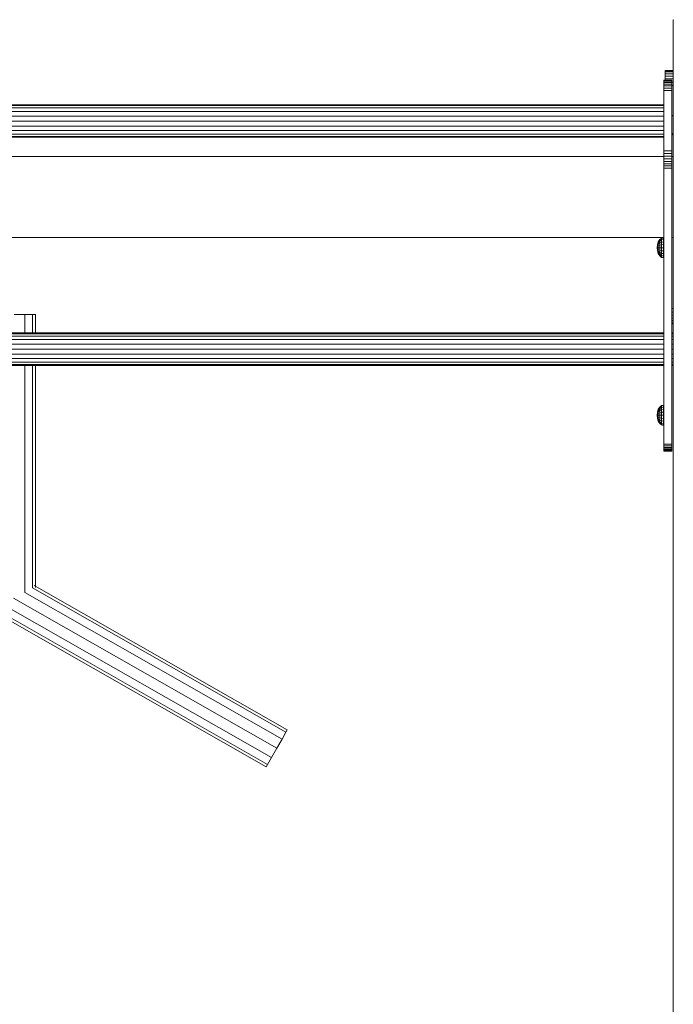
# Model space of a CAD drawing. Units: millimetres. Extents: x -12528 to 14352, y -7404 to 11604.
# Drawn here: x 9895 to 10540, y 2647 to 3618 of the extents above; entities that cross this region are included whole.
import ezdxf

# ---------------------------------------------------------------- set-up
doc = ezdxf.new("R2010")
doc.units = ezdxf.units.MM

# ---------------------------------------------------------------- blocks, each defined once
blk = doc.blocks.new('60001_DWG-455918-East')
at = {"lineweight": 9}
for p, q in [((2350, 2500), (2350, 0)), ((2350, 2500), (2350.08, 2500)), ((2350.08, 2500), (2350.31, 2500)), ((2350.08, 2500), (2350.08, 0)), ((2342.33, 2450), (2350.08, 2450)), ((2342.33, 2450), (2342.33, 2449.6)), ((2342.33, 2448.47), (2342.33, 2449.6)), ((2342.33, 2449.6), (2350.08, 2449.6)), ((2342.33, 2446.7), (2342.33, 2448.47)), ((2342.33, 2448.47), (2350.08, 2448.47)), ((2340.79, 2440.27), (2348.79, 2440.27)), ((2340.79, 2440.27), (2340.79, 2440)), ((2340.79, 2439.25), (2340.79, 2440)), ((2340.79, 2440), (2348.79, 2440)), ((2340.79, 2438.07), (2340.79, 2439.25)), ((2340.79, 2439.25), (2348.79, 2439.25)), ((2342.33, 2444.38), (2342.33, 2446.7)), ((2342.33, 2446.7), (2350.08, 2446.7)), ((2342.33, 2441.59), (2342.33, 2444.38)), ((2342.33, 2444.38), (2350.08, 2444.38)), ((2342.33, 2440.27), (2342.33, 2441.59)), ((2342.33, 2441.59), (2350.08, 2441.59)), ((2348.79, 2440.27), (2348.79, 2440)), ((2348.79, 2439.25), (2348.79, 2440)), ((2348.79, 2438.07), (2348.79, 2439.25)), ((2348.79, 2438.44), (2350.08, 2438.44)), ((2340.79, 2436.52), (2340.79, 2438.07)), ((2340.79, 2438.07), (2348.79, 2438.07)), ((2340.79, 2434.66), (2340.79, 2436.52)), ((2340.79, 2436.52), (2348.79, 2436.52)), ((2340.79, 2432.56), (2340.79, 2434.66)), ((2340.79, 2434.66), (2348.79, 2434.66)), ((2340.79, 2430.27), (2340.79, 2432.56)), ((2340.79, 2432.56), (2348.79, 2432.56)), ((2340.79, 2370.63), (2340.79, 2430.27)), ((2340.79, 2430.27), (2348.79, 2430.27)), ((2348.79, 2436.52), (2348.79, 2438.07)), ((2348.79, 2434.66), (2348.79, 2436.52)), ((2348.79, 2435), (2350.08, 2435)), ((2348.79, 2432.56), (2348.79, 2434.66)), ((2348.79, 2430.27), (2348.79, 2432.56)), ((2348.79, 2370.63), (2348.79, 2430.27)), ((2340.79, 2416), (1258.18, 2416)), ((2340.79, 2415.22), (1258.18, 2415.22)), ((2340.79, 2412.94), (1258.18, 2412.94)), ((2340.79, 2409.4), (1258.18, 2409.4)), ((2340.79, 2404.94), (1258.18, 2404.94)), ((1258.18, 2400), (2340.79, 2400)), ((2348.79, 2404.91), (2350.08, 2405.68)), ((2340.79, 2395.06), (1258.18, 2395.06)), ((2340.79, 2390.6), (1261.57, 2390.6)), ((2340.79, 2387.06), (1262.5, 2387.06)), ((2340.79, 2384), (1263.23, 2384)), ((2340.79, 2384.78), (1263.34, 2384.78)), ((2348.79, 2388.14), (2350, 2386.12)), ((2340.79, 2367.91), (2340.79, 2370.63)), ((2340.79, 2370.63), (2348.79, 2370.63)), ((2348.79, 2367.91), (2348.79, 2370.63)), ((2340.79, 2365), (1258.18, 2365)), ((2340.79, 2365.25), (2340.79, 2367.91)), ((2340.79, 2367.91), (2348.79, 2367.91)), ((2340.79, 2362.67), (2340.79, 2365.25)), ((2340.79, 2365.25), (2348.79, 2365.25)), ((2340.79, 2360.2), (2340.79, 2362.67)), ((2340.79, 2362.67), (2348.79, 2362.67)), ((2348.79, 2365.25), (2348.79, 2367.91)), ((2348.79, 2362.67), (2348.79, 2365.25)), ((2350.08, 2365), (2348.79, 2365)), ((2348.79, 2360.2), (2348.79, 2362.67)), ((2340.79, 2357.85), (2340.79, 2360.2)), ((2340.79, 2360.2), (2348.79, 2360.2)), ((2340.79, 2355.66), (2340.79, 2357.85)), ((2340.79, 2357.85), (2348.79, 2357.85)), ((2340.79, 2353.65), (2340.79, 2355.66)), ((2340.79, 2355.66), (2348.79, 2355.66)), ((2340.79, 2081.25), (2340.79, 2353.65)), ((2340.79, 2353.65), (2348.79, 2353.65)), ((2348.79, 2357.85), (2348.79, 2360.2)), ((2348.79, 2355.66), (2348.79, 2357.85)), ((2348.79, 2353.65), (2348.79, 2355.66)), ((2348.79, 2081.25), (2348.79, 2353.65)), ((2340.79, 2285), (1258.18, 2285)), ((2335.38, 2280.94), (2336.8, 2283.15)), ((2336.8, 2283.15), (2338.6, 2284.57)), ((2336.8, 2282.75), (2338.6, 2284.11)), ((2336.8, 2282.75), (2336.8, 2283.15)), ((2336.8, 2283.15), (2336.8, 2282.75)), ((2338.6, 2284.57), (2340.58, 2285.06)), ((2338.6, 2284.11), (2338.6, 2284.57)), ((2338.6, 2284.57), (2338.6, 2284.11)), ((2338.6, 2284.11), (2340.58, 2284.57)), ((2338.6, 2284.11), (2338.6, 2282.75)), ((2338.6, 2282.75), (2340.58, 2283.15)), ((2340.58, 2284.57), (2340.58, 2285.06)), ((2340.58, 2285.06), (2340.58, 2284.57)), ((2340.58, 2284.57), (2340.58, 2283.15)), ((2340.58, 2283.15), (2340.58, 2280.94)), ((2350.08, 2285), (2348.79, 2285)), ((2334.15, 2275.06), (2334.47, 2278.15)), ((2334.15, 2275.06), (2334.47, 2278)), ((2334.15, 2275.06), (2334.47, 2278)), ((2334.15, 2275.06), (2334.47, 2277.56)), ((2334.15, 2275.06), (2334.47, 2277.56)), ((2334.15, 2275.06), (2334.47, 2276.88)), ((2334.15, 2275.06), (2334.47, 2276.88)), ((2334.15, 2275.06), (2334.47, 2276.02)), ((2334.15, 2275.06), (2334.47, 2276.02)), ((2334.15, 2275.06), (2334.47, 2271.97)), ((2334.15, 2275.06), (2334.47, 2275.06)), ((2334.15, 2275.06), (2334.47, 2275.06)), ((2334.15, 2275.06), (2334.47, 2274.11)), ((2334.15, 2275.06), (2334.47, 2273.24)), ((2334.15, 2275.06), (2334.47, 2272.56)), ((2334.15, 2275.06), (2334.47, 2272.12)), ((2334.15, 2275.06), (2334.47, 2272.12)), ((2334.15, 2275.06), (2334.47, 2272.56)), ((2334.15, 2275.06), (2334.47, 2273.24)), ((2334.15, 2275.06), (2334.47, 2274.11)), ((2334.47, 2278.15), (2335.38, 2280.94)), ((2334.47, 2278), (2335.38, 2280.65)), ((2334.47, 2278), (2335.38, 2280.65)), ((2334.47, 2277.56), (2335.38, 2279.82)), ((2334.47, 2277.56), (2335.38, 2279.82)), ((2334.47, 2276.88), (2335.38, 2278.52)), ((2334.47, 2278), (2334.47, 2278.15)), ((2334.47, 2278.15), (2334.47, 2278)), ((2334.47, 2277.56), (2334.47, 2278)), ((2334.47, 2278), (2334.47, 2277.56)), ((2334.47, 2276.88), (2334.47, 2277.56)), ((2334.47, 2277.56), (2334.47, 2276.88)), ((2334.47, 2276.02), (2334.47, 2276.88)), ((2334.47, 2276.88), (2334.47, 2276.02)), ((2334.47, 2276.02), (2335.38, 2276.88)), ((2334.47, 2275.06), (2334.47, 2276.02)), ((2334.47, 2276.02), (2334.47, 2275.06)), ((2334.47, 2275.06), (2334.47, 2274.11)), ((2334.47, 2275.06), (2334.47, 2274.11)), ((2334.47, 2275.06), (2335.38, 2275.06)), ((2334.47, 2274.11), (2334.47, 2273.24)), ((2334.47, 2274.11), (2335.38, 2273.24)), ((2334.47, 2273.24), (2334.47, 2274.11)), ((2334.47, 2273.24), (2334.47, 2272.56)), ((2334.47, 2273.24), (2335.38, 2271.61)), ((2334.47, 2272.56), (2334.47, 2273.24)), ((2334.47, 2273.24), (2335.38, 2271.61)), ((2335.38, 2280.65), (2336.8, 2282.75)), ((2335.38, 2279.82), (2336.8, 2281.61)), ((2335.38, 2279.82), (2335.38, 2280.65)), ((2335.38, 2280.65), (2335.38, 2279.82)), ((2335.38, 2279.82), (2335.38, 2278.52)), ((2335.38, 2278.52), (2336.8, 2279.82)), ((2335.38, 2278.52), (2335.38, 2276.88)), ((2335.38, 2276.88), (2336.8, 2277.56)), ((2335.38, 2276.88), (2335.38, 2275.06)), ((2335.38, 2275.06), (2335.38, 2273.24)), ((2335.38, 2275.06), (2336.8, 2275.06)), ((2335.38, 2273.24), (2335.38, 2271.61)), ((2335.38, 2273.24), (2336.8, 2272.56)), ((2336.8, 2282.75), (2336.8, 2281.61)), ((2336.8, 2281.61), (2338.6, 2282.75)), ((2336.8, 2281.61), (2336.8, 2279.82)), ((2336.8, 2279.82), (2338.6, 2280.65)), ((2336.8, 2279.82), (2336.8, 2277.56)), ((2336.8, 2277.56), (2338.6, 2278)), ((2336.8, 2277.56), (2336.8, 2275.06)), ((2336.8, 2275.06), (2336.8, 2272.56)), ((2336.8, 2275.06), (2338.6, 2275.06)), ((2338.6, 2282.75), (2338.6, 2280.65)), ((2338.6, 2280.65), (2340.58, 2280.94)), ((2338.6, 2280.65), (2338.6, 2278)), ((2338.6, 2278), (2340.58, 2278.15)), ((2338.6, 2278), (2338.6, 2275.06)), ((2338.6, 2275.06), (2338.6, 2272.12)), ((2338.6, 2275.06), (2340.58, 2275.06)), ((2340.58, 2280.94), (2340.58, 2278.15)), ((2340.58, 2278.15), (2340.58, 2275.06)), ((2340.58, 2275.06), (2340.58, 2271.97)), ((2334.47, 2272.56), (2334.47, 2272.12)), ((2334.47, 2272.56), (2335.38, 2270.31)), ((2334.47, 2272.12), (2334.47, 2272.56)), ((2334.47, 2272.56), (2335.38, 2270.31)), ((2334.47, 2272.12), (2334.47, 2271.97)), ((2334.47, 2272.12), (2335.38, 2269.47)), ((2334.47, 2271.97), (2334.47, 2272.12)), ((2334.47, 2272.12), (2335.38, 2269.47)), ((2334.47, 2271.97), (2335.38, 2269.18)), ((2335.38, 2271.61), (2335.38, 2270.31)), ((2335.38, 2271.61), (2336.8, 2270.31)), ((2335.38, 2270.31), (2335.38, 2269.47)), ((2335.38, 2270.31), (2336.8, 2268.52)), ((2335.38, 2269.47), (2335.38, 2270.31)), ((2335.38, 2269.47), (2335.38, 2269.18)), ((2335.38, 2269.47), (2336.8, 2267.37)), ((2335.38, 2269.18), (2335.38, 2269.47)), ((2335.38, 2269.47), (2336.8, 2267.37)), ((2335.38, 2269.18), (2336.8, 2266.97)), ((2336.8, 2272.56), (2336.8, 2270.31)), ((2336.8, 2272.56), (2338.6, 2272.12)), ((2336.8, 2270.31), (2336.8, 2268.52)), ((2336.8, 2270.31), (2338.6, 2269.47)), ((2336.8, 2268.52), (2336.8, 2267.37)), ((2336.8, 2268.52), (2338.6, 2267.37)), ((2336.8, 2267.37), (2336.8, 2266.97)), ((2336.8, 2267.37), (2338.6, 2266.02)), ((2336.8, 2266.97), (2336.8, 2267.37)), ((2336.8, 2266.97), (2338.6, 2265.55)), ((2338.6, 2272.12), (2338.6, 2269.47)), ((2338.6, 2272.12), (2340.58, 2271.97)), ((2338.6, 2269.47), (2338.6, 2267.37)), ((2338.6, 2269.47), (2340.58, 2269.18)), ((2338.6, 2267.37), (2338.6, 2266.02)), ((2338.6, 2267.37), (2340.58, 2266.97)), ((2338.6, 2266.02), (2338.6, 2265.55)), ((2338.6, 2266.02), (2340.58, 2265.55)), ((2338.6, 2265.55), (2338.6, 2266.02)), ((2338.6, 2265.55), (2340.58, 2265.06)), ((2340.58, 2271.97), (2340.58, 2269.18)), ((2340.58, 2269.18), (2340.58, 2266.97)), ((2340.58, 2266.97), (2340.58, 2265.55)), ((2340.58, 2265.55), (2340.58, 2265.06)), ((2340.58, 2265.06), (2340.58, 2265.55)), ((2340.58, 2265.06), (2340.58, 2265.12)), ((2348.79, 2215), (2350.08, 2215)), ((1700, 2209.3), (1710.5, 2209.3)), ((1710.5, 2209.3), (1718.19, 2209.3)), ((1710.5, 2191), (1710.5, 2209.3)), ((1721, 2209.3), (1718.19, 2209.3)), ((1718.19, 2191), (1718.19, 2209.3)), ((1721, 2209.3), (1721, 2191)), ((2348.79, 2211.56), (2350.08, 2211.56)), ((2348.79, 2208.41), (2350.08, 2208.41)), ((2348.79, 2205.62), (2350.08, 2205.62)), ((2348.79, 2203.3), (2350.08, 2203.3)), ((2348.79, 2201.53), (2350.08, 2201.53)), ((2348.79, 2200.4), (2350.08, 2200.4)), ((2348.79, 2200), (2350.08, 2200)), ((2340.79, 2191), (1258.18, 2191)), ((2340.79, 2190.22), (1258.18, 2190.22)), ((2340.79, 2187.94), (1258.18, 2187.94)), ((2350.08, 2191), (2348.79, 2191)), ((2350.08, 2190.22), (2348.79, 2190.22)), ((2350.08, 2187.94), (2348.79, 2187.94)), ((2340.79, 2184.4), (1258.18, 2184.4)), ((2340.79, 2179.94), (1258.18, 2179.94)), ((2350.08, 2184.4), (2348.79, 2184.4)), ((2350.08, 2179.94), (2348.79, 2179.94)), ((1258.18, 2175), (2340.79, 2175)), ((2340.79, 2170.06), (1258.18, 2170.06)), ((2348.79, 2175), (2350.08, 2175)), ((2350.08, 2170.06), (2348.79, 2170.06)), ((2340.79, 2165.6), (1258.18, 2165.6)), ((2340.79, 2162.06), (1258.18, 2162.06)), ((2340.79, 2159.78), (1258.18, 2159.78)), ((2340.79, 2159), (1258.18, 2159)), ((1710.5, 1935.04), (1710.5, 2159)), ((1718.19, 1939.5), (1718.19, 2159)), ((1721, 2159), (1721, 1939.91)), ((2350.08, 2165.6), (2348.79, 2165.6)), ((2350.08, 2162.06), (2348.79, 2162.06)), ((2350.08, 2159.78), (2348.79, 2159.78)), ((2350.08, 2159), (2348.79, 2159)), ((2335.38, 2115.64), (2336.8, 2117.86)), ((2336.8, 2117.86), (2338.6, 2119.28)), ((2336.8, 2117.46), (2338.6, 2118.81)), ((2336.8, 2117.46), (2336.8, 2117.86)), ((2336.8, 2117.86), (2336.8, 2117.46)), ((2338.6, 2119.28), (2340.58, 2119.77)), ((2338.6, 2118.81), (2338.6, 2119.28)), ((2338.6, 2119.28), (2338.6, 2118.81)), ((2338.6, 2118.81), (2340.58, 2119.28)), ((2338.6, 2118.81), (2338.6, 2117.46)), ((2338.6, 2117.46), (2340.58, 2117.86)), ((2340.58, 2119.28), (2340.58, 2119.77)), ((2340.58, 2119.77), (2340.58, 2119.28)), ((2340.58, 2119.28), (2340.58, 2117.86)), ((2340.58, 2117.86), (2340.58, 2115.64)), ((2334.15, 2109.77), (2334.47, 2112.86)), ((2334.15, 2109.77), (2334.47, 2112.7)), ((2334.15, 2109.77), (2334.47, 2112.7)), ((2334.15, 2109.77), (2334.47, 2112.27)), ((2334.15, 2109.77), (2334.47, 2112.27)), ((2334.15, 2109.77), (2334.47, 2111.58)), ((2334.15, 2109.77), (2334.47, 2111.58)), ((2334.15, 2109.77), (2334.47, 2110.72)), ((2334.15, 2109.77), (2334.47, 2110.72)), ((2334.15, 2109.77), (2334.47, 2106.68)), ((2334.15, 2109.77), (2334.47, 2109.77)), ((2334.15, 2109.77), (2334.47, 2109.77)), ((2334.15, 2109.77), (2334.47, 2108.81)), ((2334.15, 2109.77), (2334.47, 2107.95)), ((2334.15, 2109.77), (2334.47, 2107.27)), ((2334.15, 2109.77), (2334.47, 2106.83)), ((2334.15, 2109.77), (2334.47, 2106.83)), ((2334.15, 2109.77), (2334.47, 2107.27)), ((2334.15, 2109.77), (2334.47, 2107.95)), ((2334.15, 2109.77), (2334.47, 2108.81)), ((2334.47, 2112.86), (2335.38, 2115.64)), ((2334.47, 2112.7), (2335.38, 2115.36)), ((2334.47, 2112.7), (2335.38, 2115.36)), ((2334.47, 2112.27), (2335.38, 2114.52)), ((2334.47, 2112.27), (2335.38, 2114.52)), ((2334.47, 2111.58), (2335.38, 2113.22)), ((2334.47, 2112.7), (2334.47, 2112.86)), ((2334.47, 2112.86), (2334.47, 2112.7)), ((2334.47, 2112.27), (2334.47, 2112.7)), ((2334.47, 2112.7), (2334.47, 2112.27)), ((2334.47, 2111.58), (2334.47, 2112.27)), ((2334.47, 2112.27), (2334.47, 2111.58)), ((2334.47, 2110.72), (2334.47, 2111.58)), ((2334.47, 2111.58), (2334.47, 2110.72)), ((2334.47, 2110.72), (2335.38, 2111.58)), ((2334.47, 2109.77), (2334.47, 2110.72)), ((2334.47, 2110.72), (2334.47, 2109.77)), ((2334.47, 2109.77), (2334.47, 2108.81)), ((2334.47, 2109.77), (2334.47, 2108.81)), ((2334.47, 2109.77), (2335.38, 2109.77)), ((2334.47, 2108.81), (2334.47, 2107.95)), ((2334.47, 2108.81), (2335.38, 2107.95)), ((2334.47, 2107.95), (2334.47, 2108.81)), ((2334.47, 2107.95), (2334.47, 2107.27)), ((2334.47, 2107.95), (2335.38, 2106.31)), ((2334.47, 2107.27), (2334.47, 2107.95)), ((2334.47, 2107.95), (2335.38, 2106.31)), ((2335.38, 2115.36), (2336.8, 2117.46)), ((2335.38, 2114.52), (2336.8, 2116.31)), ((2335.38, 2114.52), (2335.38, 2115.36)), ((2335.38, 2115.36), (2335.38, 2114.52)), ((2335.38, 2114.52), (2335.38, 2113.22)), ((2335.38, 2113.22), (2336.8, 2114.52)), ((2335.38, 2113.22), (2335.38, 2111.58)), ((2335.38, 2111.58), (2336.8, 2112.27)), ((2335.38, 2111.58), (2335.38, 2109.77)), ((2335.38, 2109.77), (2335.38, 2107.95)), ((2335.38, 2109.77), (2336.8, 2109.77)), ((2335.38, 2107.95), (2335.38, 2106.31)), ((2335.38, 2107.95), (2336.8, 2107.27)), ((2336.8, 2117.46), (2336.8, 2116.31)), ((2336.8, 2116.31), (2338.6, 2117.46)), ((2336.8, 2116.31), (2336.8, 2114.52)), ((2336.8, 2114.52), (2338.6, 2115.36)), ((2336.8, 2114.52), (2336.8, 2112.5)), ((2336.8, 2112.27), (2338.6, 2112.7)), ((2336.8, 2112.27), (2336.8, 2109.77)), ((2336.8, 2109.77), (2336.8, 2107.27)), ((2336.8, 2109.77), (2338.6, 2109.77)), ((2338.6, 2117.46), (2338.6, 2115.36)), ((2338.6, 2115.36), (2340.58, 2115.64)), ((2338.6, 2115.36), (2338.6, 2112.7)), ((2338.6, 2112.7), (2340.58, 2112.86)), ((2338.6, 2112.7), (2338.6, 2109.77)), ((2338.6, 2109.77), (2338.6, 2106.83)), ((2338.6, 2109.77), (2340.58, 2109.77)), ((2340.58, 2115.64), (2340.58, 2112.86)), ((2340.58, 2112.86), (2340.58, 2109.77)), ((2340.58, 2109.77), (2340.58, 2106.68)), ((2334.47, 2107.27), (2334.47, 2106.83)), ((2334.47, 2107.27), (2335.38, 2105.01)), ((2334.47, 2106.83), (2334.47, 2107.27)), ((2334.47, 2107.27), (2335.38, 2105.01)), ((2334.47, 2106.83), (2334.47, 2106.68)), ((2334.47, 2106.83), (2335.38, 2104.18)), ((2334.47, 2106.68), (2334.47, 2106.83)), ((2334.47, 2106.83), (2335.38, 2104.18)), ((2334.47, 2106.68), (2335.38, 2103.89)), ((2335.38, 2106.31), (2335.38, 2105.01)), ((2335.38, 2106.31), (2336.8, 2105.01)), ((2335.38, 2105.01), (2335.38, 2104.18)), ((2335.38, 2105.01), (2336.8, 2103.22)), ((2335.38, 2104.18), (2335.38, 2105.01)), ((2335.38, 2104.18), (2335.38, 2103.89)), ((2335.38, 2104.18), (2336.8, 2102.07)), ((2335.38, 2103.89), (2335.38, 2104.18)), ((2335.38, 2104.18), (2336.8, 2102.07)), ((2335.38, 2103.89), (2336.8, 2101.68)), ((2336.8, 2107.27), (2336.8, 2105.01)), ((2336.8, 2107.27), (2338.6, 2106.83)), ((2336.8, 2105.01), (2336.8, 2103.22)), ((2336.8, 2105.01), (2338.6, 2104.18)), ((2336.8, 2103.22), (2336.8, 2102.07)), ((2336.8, 2103.22), (2338.6, 2102.07)), ((2336.8, 2102.07), (2336.8, 2101.68)), ((2336.8, 2102.07), (2338.6, 2100.72)), ((2336.8, 2101.68), (2336.8, 2102.07)), ((2336.8, 2101.68), (2338.6, 2100.26)), ((2338.6, 2106.83), (2338.6, 2104.18)), ((2338.6, 2106.83), (2340.58, 2106.68)), ((2338.6, 2104.18), (2338.6, 2102.07)), ((2338.6, 2104.18), (2340.58, 2103.89)), ((2338.6, 2102.07), (2338.6, 2100.72)), ((2338.6, 2102.07), (2340.58, 2101.68)), ((2338.6, 2100.72), (2338.6, 2100.26)), ((2338.6, 2100.72), (2340.58, 2100.26)), ((2338.6, 2100.26), (2338.6, 2100.72)), ((2338.6, 2100.26), (2340.58, 2099.77)), ((2340.58, 2106.68), (2340.58, 2103.89)), ((2340.58, 2103.89), (2340.58, 2101.68)), ((2340.58, 2101.68), (2340.58, 2100.26)), ((2340.58, 2100.26), (2340.58, 2099.77)), ((2340.58, 2099.77), (2340.58, 2100.26)), ((2340.79, 2079.45), (2340.79, 2081.25)), ((2340.79, 2081.25), (2348.79, 2081.25)), ((2340.79, 2077.9), (2340.79, 2079.45)), ((2340.79, 2079.45), (2348.79, 2079.45)), ((2348.79, 2079.45), (2348.79, 2081.25)), ((2348.79, 2077.9), (2348.79, 2079.45)), ((2340.79, 2076.62), (2340.79, 2077.9)), ((2340.79, 2077.9), (2348.79, 2077.9)), ((2340.79, 2075.6), (2340.79, 2076.62)), ((2340.79, 2076.62), (2348.79, 2076.62)), ((2340.79, 2074.86), (2340.79, 2075.6)), ((2340.79, 2075.6), (2348.79, 2075.6)), ((2340.79, 2074.41), (2340.79, 2074.86)), ((2340.79, 2074.86), (2348.79, 2074.86)), ((2340.79, 2074.26), (2340.79, 2074.41)), ((2340.79, 2074.41), (2348.79, 2074.41)), ((2340.79, 2074.26), (2348.79, 2074.26)), ((2340.79, 2074.26), (2348.79, 2074.26)), ((2348.79, 2076.62), (2348.79, 2077.9)), ((2348.79, 2075.6), (2348.79, 2076.62)), ((2348.79, 2074.86), (2348.79, 2075.6)), ((2348.79, 2074.41), (2348.79, 2074.86)), ((2348.79, 2074.26), (2348.79, 2074.41)), ((1710.5, 1935.04), (1964.31, 1790.27)), ((1718.19, 1939.5), (1968.12, 1796.94)), ((1719.93, 1941.75), (1969.51, 1799.39)), ((1699.37, 1929.3), (1959.11, 1781.15)), ((1696.59, 1918.8), (1953.91, 1772.02)), ((1948.7, 1762.9), (1693.8, 1908.3)), ((1694.55, 1911.11), (1950.1, 1765.35)), ((1969.51, 1799.39), (1968.12, 1796.94)), ((1964.31, 1790.27), (1959.11, 1781.15)), ((1968.12, 1796.94), (1964.31, 1790.27)), ((1959.11, 1781.15), (1953.91, 1772.02)), ((1953.91, 1772.02), (1950.1, 1765.35)), ((1948.7, 1762.9), (1950.1, 1765.35))]:
    blk.add_line(p, q, dxfattribs=at)

msp = doc.modelspace()

# ---------------------------------------------------------------- block references
at = {"lineweight": 9}
msp.add_blockref('60001_DWG-455918-East', (8189.78, 1118), dxfattribs=at)

doc.saveas('drawing.dxf')
